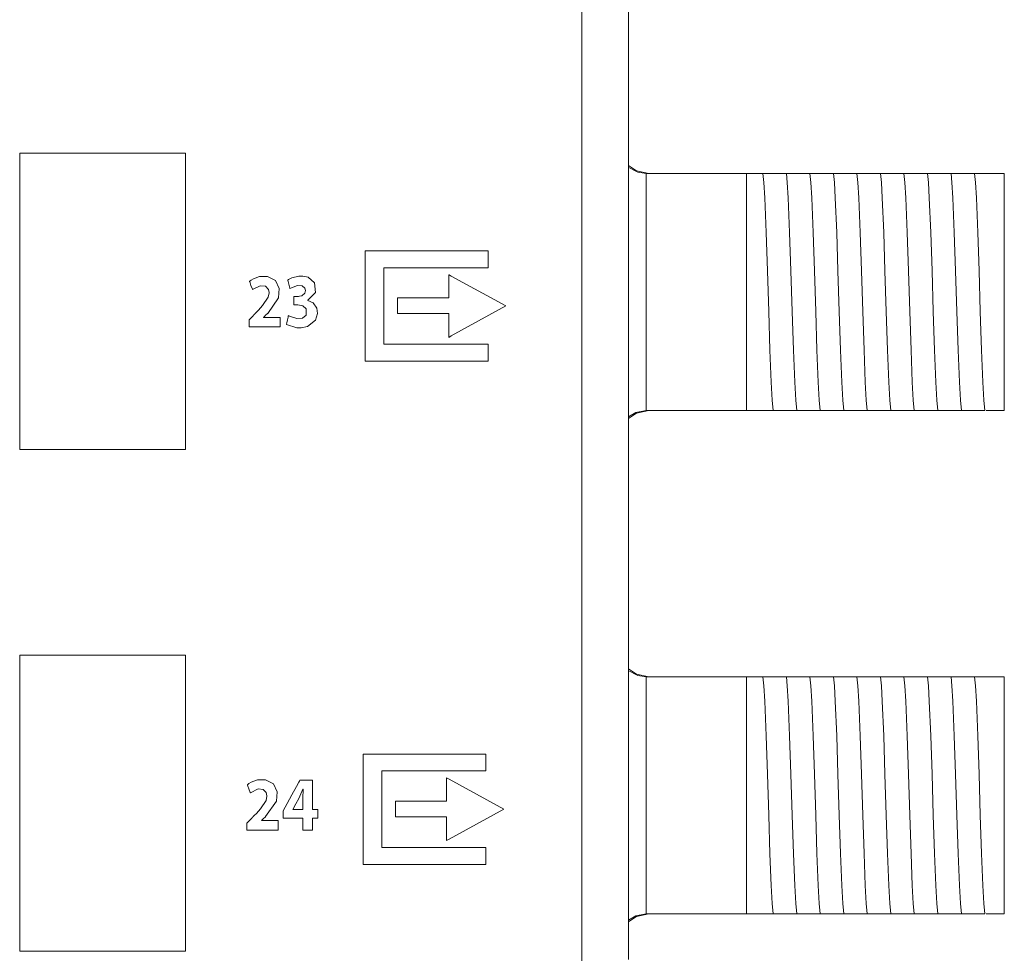
# Model space of a CAD drawing. Units: millimetres. Extents: x -172 to 169, y -194 to 191.
# Drawn here: x 136 to 169, y -161 to -130 of the extents above; entities that cross this region are included whole.
import ezdxf

# ---------------------------------------------------------------- set-up
doc = ezdxf.new("R2010")
doc.units = ezdxf.units.MM
doc.layers.add('Top$1', color=7, linetype='Continuous', true_color=0xffffff)

msp = doc.modelspace()

# ---------------------------------------------------------------- linework, layer by layer
at = {"layer": 'Top$1', "color": 7, "linetype": 'Continuous', "lineweight": 13}
for p, q in [((156.446, -161.61), (156.446, -40.665)), ((157.063, -135.064), (160.43, -135.064)), ((160.43, -135.064), (160.667, -135.064)), ((160.43, -143.064), (160.43, -135.064)), ((161.391, -135.064), (161.461, -135.064)), ((162.185, -135.064), (162.254, -135.064)), ((162.979, -135.064), (163.048, -135.064)), ((163.773, -135.064), (163.842, -135.064)), ((164.566, -135.064), (164.636, -135.064)), ((165.36, -135.064), (165.429, -135.064)), ((166.154, -135.064), (166.223, -135.064)), ((166.948, -135.064), (167.017, -135.064)), ((167.741, -135.064), (167.811, -135.064)), ((168.43, -135.064), (169.13, -135.064)), ((169.13, -135.064), (169.13, -143.064)), ((169.132, -136.069), (169.13, -136.069)), ((169.132, -142.069), (169.132, -136.069)), ((169.132, -142.069), (169.13, -142.069)), ((157.063, -143.064), (160.43, -143.064)), ((160.924, -143.064), (160.43, -143.064)), ((161.718, -143.064), (161.649, -143.064)), ((162.512, -143.064), (162.443, -143.064)), ((163.306, -143.064), (163.236, -143.064)), ((164.099, -143.064), (164.03, -143.064)), ((164.893, -143.064), (164.824, -143.064)), ((165.687, -143.064), (165.618, -143.064)), ((166.481, -143.064), (166.411, -143.064)), ((167.274, -143.064), (167.205, -143.064)), ((169.13, -143.064), (168.52, -143.064)), ((157.063, -152.064), (160.43, -152.064)), ((160.43, -152.064), (160.667, -152.064)), ((160.43, -160.064), (160.43, -152.064)), ((161.391, -152.064), (161.461, -152.064)), ((162.185, -152.064), (162.254, -152.064)), ((162.979, -152.064), (163.048, -152.064)), ((163.773, -152.064), (163.842, -152.064)), ((164.566, -152.064), (164.636, -152.064)), ((165.36, -152.064), (165.429, -152.064)), ((166.154, -152.064), (166.223, -152.064)), ((166.948, -152.064), (167.017, -152.064)), ((167.741, -152.064), (167.811, -152.064)), ((168.43, -152.064), (169.13, -152.064)), ((169.13, -152.064), (169.13, -160.064)), ((169.132, -153.069), (169.13, -153.069)), ((169.132, -159.069), (169.132, -153.069)), ((169.132, -159.069), (169.13, -159.069)), ((157.063, -160.064), (160.43, -160.064)), ((160.924, -160.064), (160.43, -160.064)), ((161.718, -160.064), (161.649, -160.064)), ((162.512, -160.064), (162.443, -160.064)), ((163.306, -160.064), (163.236, -160.064)), ((164.099, -160.064), (164.03, -160.064)), ((164.893, -160.064), (164.824, -160.064)), ((165.687, -160.064), (165.618, -160.064)), ((166.481, -160.064), (166.411, -160.064)), ((167.274, -160.064), (167.205, -160.064)), ((169.13, -160.064), (168.52, -160.064))]:
    msp.add_line(p, q, dxfattribs=at)
for points in [[(154.874, -162.847), (154.874, -159.655), (154.874, -156.182), (154.874, -152.468), (154.874, -146.248), (154.874, -139.703), (154.874, -132.994), (154.874, -126.588)], [(156.441, -134.848), (156.764, -135.018), (157.049, -135.064)], [(157.13, -135.064), (156.718, -134.975), (156.442, -134.79)], [(157.063, -135.064), (157.055, -135.064), (157.049, -135.064)], [(157.049, -135.064), (157.049, -136.149), (157.049, -137.568), (157.049, -139.633), (157.049, -141.59), (157.049, -142.408), (157.049, -143.064)], [(160.667, -135.064), (160.892, -135.064), (160.984, -135.064)], [(160.984, -135.064), (161.014, -135.366), (161.045, -135.883), (161.093, -137.056), (161.136, -138.352), (161.179, -139.73), (161.222, -141.032), (161.264, -142.108), (161.298, -142.715), (161.332, -143.064)], [(160.984, -135.064), (161.165, -135.064), (161.391, -135.064)], [(161.461, -135.064), (161.686, -135.064), (161.777, -135.064)], [(161.777, -135.064), (161.808, -135.366), (161.838, -135.883), (161.887, -137.056), (161.929, -138.352), (161.972, -139.73), (162.015, -141.032), (162.058, -142.108), (162.092, -142.715), (162.126, -143.064)], [(161.777, -135.064), (161.958, -135.064), (162.185, -135.064)], [(162.254, -135.064), (162.479, -135.064), (162.571, -135.064)], [(162.571, -135.064), (162.602, -135.366), (162.632, -135.884), (162.68, -137.056), (162.723, -138.352), (162.766, -139.73), (162.809, -141.031), (162.852, -142.108), (162.886, -142.715), (162.919, -143.064)], [(162.571, -135.064), (162.752, -135.064), (162.979, -135.064)], [(163.048, -135.064), (163.273, -135.064), (163.365, -135.064)], [(163.365, -135.064), (163.395, -135.366), (163.426, -135.883), (163.474, -137.056), (163.517, -138.352), (163.56, -139.73), (163.603, -141.031), (163.646, -142.108), (163.679, -142.715), (163.713, -143.064)], [(163.365, -135.064), (163.546, -135.064), (163.773, -135.064)], [(163.842, -135.064), (164.067, -135.064), (164.159, -135.064)], [(164.159, -135.064), (164.189, -135.366), (164.22, -135.883), (164.268, -137.056), (164.311, -138.352), (164.354, -139.73), (164.397, -141.031), (164.439, -142.108), (164.473, -142.715), (164.507, -143.064)], [(164.159, -135.064), (164.34, -135.064), (164.566, -135.064)], [(164.636, -135.064), (164.861, -135.064), (164.952, -135.064)], [(164.952, -135.064), (164.983, -135.366), (165.013, -135.883), (165.062, -137.056), (165.104, -138.352), (165.147, -139.73), (165.19, -141.031), (165.233, -142.108), (165.267, -142.715), (165.301, -143.064)], [(164.952, -135.064), (165.133, -135.064), (165.36, -135.064)], [(165.429, -135.064), (165.654, -135.064), (165.746, -135.064)], [(165.746, -135.064), (165.777, -135.366), (165.807, -135.883), (165.855, -137.056), (165.898, -138.352), (165.941, -139.73), (165.984, -141.032), (166.027, -142.108), (166.061, -142.715), (166.094, -143.064)], [(165.746, -135.064), (165.927, -135.064), (166.154, -135.064)], [(166.223, -135.064), (166.448, -135.064), (166.54, -135.064)], [(166.54, -135.064), (166.57, -135.366), (166.601, -135.884), (166.649, -137.056), (166.692, -138.352), (166.735, -139.73), (166.778, -141.031), (166.821, -142.108), (166.854, -142.715), (166.888, -143.064)], [(166.54, -135.064), (166.721, -135.064), (166.948, -135.064)], [(167.017, -135.064), (167.242, -135.064), (167.334, -135.064)], [(167.334, -135.064), (167.515, -135.064), (167.741, -135.064)], [(167.334, -135.064), (167.364, -135.366), (167.395, -135.883), (167.443, -137.056), (167.486, -138.352), (167.529, -139.73), (167.572, -141.031), (167.614, -142.108), (167.648, -142.715), (167.682, -143.064)], [(167.811, -135.064), (168.035, -135.064), (168.127, -135.064)], [(168.127, -135.064), (168.21, -135.064), (168.299, -135.064)], [(168.127, -135.064), (168.158, -135.366), (168.188, -135.883), (168.237, -137.056), (168.279, -138.352), (168.322, -139.73), (168.365, -141.031), (168.408, -142.108), (168.442, -142.715), (168.476, -143.064)], [(168.299, -135.064), (168.378, -135.064), (168.43, -135.064)], [(144.131, -139.923), (144.131, -139.923), (144.131, -139.922), (144.131, -139.922), (144.131, -139.92), (144.131, -139.918), (144.131, -139.918), (144.131, -139.918), (144.131, -139.918), (144.131, -139.918), (144.131, -139.918), (144.131, -139.918), (144.131, -139.918), (144.131, -139.918), (144.131, -139.917), (144.131, -139.917), (144.131, -139.917), (144.132, -139.917), (144.134, -139.915), (144.14, -139.909), (144.157, -139.893), (144.2, -139.853), (144.252, -139.804), (144.265, -139.791), (144.268, -139.788), (144.268, -139.788), (144.269, -139.788), (144.269, -139.788), (144.269, -139.788), (144.634, -139.262), (144.657, -138.949), (144.531, -138.681), (144.262, -138.542), (143.998, -138.546), (143.785, -138.619), (143.708, -138.665), (143.678, -138.687), (143.666, -138.697), (143.66, -138.702), (143.658, -138.704), (143.657, -138.705), (143.656, -138.705), (143.656, -138.705), (143.656, -138.705), (143.656, -138.706), (143.656, -138.706), (143.656, -138.706), (143.656, -138.706), (143.656, -138.706), (143.656, -138.706), (143.656, -138.706), (143.656, -138.706), (143.657, -138.707), (143.658, -138.712), (143.663, -138.724), (143.675, -138.759), (143.705, -138.846), (143.751, -138.974), (143.755, -138.985), (143.755, -138.986), (143.755, -138.986), (143.755, -138.986), (144.015, -138.854), (144.19, -138.87), (144.295, -138.977), (144.316, -139.082), (144.316, -139.095), (144.285, -139.244), (144.098, -139.526), (143.96, -139.677), (143.889, -139.752), (143.856, -139.786), (143.84, -139.801), (143.834, -139.808), (143.831, -139.811), (143.829, -139.812), (143.829, -139.813), (143.829, -139.813), (143.828, -139.813), (143.828, -139.813), (143.828, -139.813), (143.828, -139.813), (143.828, -139.814), (143.828, -139.814), (143.827, -139.814), (143.826, -139.816), (143.82, -139.822), (143.805, -139.838), (143.763, -139.88), (143.678, -139.967), (143.638, -140.007), (143.638, -140.008), (143.638, -140.212), (143.638, -140.245), (143.638, -140.247), (143.639, -140.247), (143.847, -140.247), (144.244, -140.247), (144.598, -140.247), (144.695, -140.247), (144.695, -140.247), (144.695, -140.247), (144.695, -140.245), (144.695, -140.133), (144.695, -139.973), (144.695, -139.923), (144.695, -139.923), (144.695, -139.923), (144.695, -139.923), (144.695, -139.923), (144.689, -139.923), (144.575, -139.923), (144.387, -139.923), (144.152, -139.923), (144.132, -139.923), (144.131, -139.923), (144.131, -139.923)], [(157.13, -143.064), (156.718, -143.153), (156.442, -143.338)], [(157.049, -143.064), (156.692, -143.135), (156.445, -143.276)], [(157.049, -143.064), (157.057, -143.064), (157.063, -143.064)], [(161.332, -143.064), (161.151, -143.064), (160.924, -143.064)], [(161.649, -143.064), (161.424, -143.064), (161.332, -143.064)], [(162.126, -143.064), (161.944, -143.064), (161.718, -143.064)], [(162.443, -143.064), (162.218, -143.064), (162.126, -143.064)], [(162.919, -143.064), (162.738, -143.064), (162.512, -143.064)], [(163.236, -143.064), (163.012, -143.064), (162.919, -143.064)], [(163.713, -143.064), (163.532, -143.064), (163.306, -143.064)], [(164.03, -143.064), (163.805, -143.064), (163.713, -143.064)], [(164.507, -143.064), (164.326, -143.064), (164.099, -143.064)], [(164.824, -143.064), (164.599, -143.064), (164.507, -143.064)], [(165.301, -143.064), (165.12, -143.064), (164.893, -143.064)], [(165.618, -143.064), (165.393, -143.064), (165.301, -143.064)], [(166.094, -143.064), (165.913, -143.064), (165.687, -143.064)], [(166.411, -143.064), (166.187, -143.064), (166.094, -143.064)], [(166.888, -143.064), (166.707, -143.064), (166.481, -143.064)], [(167.205, -143.064), (166.98, -143.064), (166.888, -143.064)], [(167.682, -143.064), (167.501, -143.064), (167.274, -143.064)], [(167.973, -143.064), (167.772, -143.064), (167.682, -143.064)], [(168.318, -143.064), (168.134, -143.064), (167.973, -143.064)], [(168.476, -143.064), (168.399, -143.064), (168.318, -143.064)], [(156.441, -151.848), (156.764, -152.018), (157.049, -152.064)], [(157.13, -152.064), (156.718, -151.975), (156.442, -151.79)], [(157.063, -152.064), (157.055, -152.064), (157.049, -152.064)], [(157.049, -152.064), (157.049, -153.149), (157.049, -154.568), (157.049, -156.633), (157.049, -158.59), (157.049, -159.408), (157.049, -160.064)], [(160.667, -152.064), (160.892, -152.064), (160.984, -152.064)], [(160.984, -152.064), (161.165, -152.064), (161.391, -152.064)], [(160.984, -152.064), (161.014, -152.366), (161.045, -152.883), (161.093, -154.056), (161.136, -155.352), (161.179, -156.73), (161.222, -158.032), (161.264, -159.108), (161.298, -159.715), (161.332, -160.064)], [(161.461, -152.064), (161.686, -152.064), (161.777, -152.064)], [(161.777, -152.064), (161.958, -152.064), (162.185, -152.064)], [(161.777, -152.064), (161.808, -152.366), (161.838, -152.883), (161.887, -154.056), (161.929, -155.352), (161.972, -156.73), (162.015, -158.032), (162.058, -159.108), (162.092, -159.715), (162.126, -160.064)], [(162.254, -152.064), (162.479, -152.064), (162.571, -152.064)], [(162.571, -152.064), (162.752, -152.064), (162.979, -152.064)], [(162.571, -152.064), (162.602, -152.366), (162.632, -152.884), (162.68, -154.056), (162.723, -155.352), (162.766, -156.73), (162.809, -158.031), (162.852, -159.108), (162.886, -159.715), (162.919, -160.064)], [(163.048, -152.064), (163.273, -152.064), (163.365, -152.064)], [(163.365, -152.064), (163.546, -152.064), (163.773, -152.064)], [(163.365, -152.064), (163.395, -152.366), (163.426, -152.883), (163.474, -154.056), (163.517, -155.352), (163.56, -156.73), (163.603, -158.031), (163.646, -159.108), (163.679, -159.715), (163.713, -160.064)], [(163.842, -152.064), (164.067, -152.064), (164.159, -152.064)], [(164.159, -152.064), (164.34, -152.064), (164.566, -152.064)], [(164.159, -152.064), (164.189, -152.366), (164.22, -152.883), (164.268, -154.056), (164.311, -155.352), (164.354, -156.73), (164.397, -158.031), (164.439, -159.108), (164.473, -159.715), (164.507, -160.064)], [(164.636, -152.064), (164.861, -152.064), (164.952, -152.064)], [(164.952, -152.064), (165.133, -152.064), (165.36, -152.064)], [(164.952, -152.064), (164.983, -152.366), (165.013, -152.883), (165.062, -154.056), (165.104, -155.352), (165.147, -156.73), (165.19, -158.031), (165.233, -159.108), (165.267, -159.715), (165.301, -160.064)], [(165.429, -152.064), (165.654, -152.064), (165.746, -152.064)], [(165.746, -152.064), (165.927, -152.064), (166.154, -152.064)], [(165.746, -152.064), (165.777, -152.366), (165.807, -152.883), (165.855, -154.056), (165.898, -155.352), (165.941, -156.73), (165.984, -158.032), (166.027, -159.108), (166.061, -159.715), (166.094, -160.064)], [(166.223, -152.064), (166.448, -152.064), (166.54, -152.064)], [(166.54, -152.064), (166.721, -152.064), (166.948, -152.064)], [(166.54, -152.064), (166.57, -152.366), (166.601, -152.884), (166.649, -154.056), (166.692, -155.352), (166.735, -156.73), (166.778, -158.031), (166.821, -159.108), (166.854, -159.715), (166.888, -160.064)], [(167.017, -152.064), (167.242, -152.064), (167.334, -152.064)], [(167.334, -152.064), (167.515, -152.064), (167.741, -152.064)], [(167.334, -152.064), (167.364, -152.366), (167.395, -152.883), (167.443, -154.056), (167.486, -155.352), (167.529, -156.73), (167.572, -158.031), (167.614, -159.108), (167.648, -159.715), (167.682, -160.064)], [(167.811, -152.064), (168.035, -152.064), (168.127, -152.064)], [(168.127, -152.064), (168.21, -152.064), (168.299, -152.064)], [(168.127, -152.064), (168.158, -152.366), (168.188, -152.883), (168.237, -154.056), (168.279, -155.352), (168.322, -156.73), (168.365, -158.031), (168.408, -159.108), (168.442, -159.715), (168.476, -160.064)], [(168.299, -152.064), (168.378, -152.064), (168.43, -152.064)], [(144.059, -156.916), (144.059, -156.916), (144.059, -156.916), (144.059, -156.915), (144.059, -156.913), (144.059, -156.911), (144.059, -156.911), (144.059, -156.911), (144.059, -156.911), (144.059, -156.911), (144.059, -156.911), (144.059, -156.911), (144.059, -156.911), (144.059, -156.911), (144.06, -156.911), (144.06, -156.911), (144.06, -156.91), (144.06, -156.91), (144.062, -156.908), (144.069, -156.902), (144.086, -156.886), (144.128, -156.846), (144.18, -156.797), (144.194, -156.784), (144.197, -156.782), (144.197, -156.781), (144.197, -156.781), (144.197, -156.781), (144.197, -156.781), (144.562, -156.255), (144.585, -155.942), (144.46, -155.675), (144.191, -155.535), (143.926, -155.539), (143.714, -155.612), (143.637, -155.658), (143.607, -155.681), (143.594, -155.691), (143.589, -155.695), (143.587, -155.697), (143.586, -155.698), (143.585, -155.698), (143.585, -155.699), (143.585, -155.699), (143.585, -155.699), (143.585, -155.699), (143.585, -155.699), (143.585, -155.699), (143.585, -155.699), (143.585, -155.699), (143.585, -155.699), (143.585, -155.699), (143.585, -155.701), (143.587, -155.705), (143.591, -155.717), (143.604, -155.752), (143.634, -155.839), (143.679, -155.967), (143.683, -155.978), (143.684, -155.979), (143.684, -155.979), (143.684, -155.979), (143.943, -155.847), (144.118, -155.863), (144.223, -155.97), (144.245, -156.075), (144.245, -156.088), (144.214, -156.237), (144.027, -156.519), (143.889, -156.671), (143.818, -156.745), (143.784, -156.779), (143.769, -156.794), (143.762, -156.801), (143.759, -156.804), (143.758, -156.806), (143.757, -156.806), (143.757, -156.807), (143.757, -156.807), (143.757, -156.807), (143.757, -156.807), (143.757, -156.807), (143.757, -156.807), (143.757, -156.807), (143.756, -156.808), (143.754, -156.809), (143.749, -156.815), (143.733, -156.831), (143.692, -156.874), (143.607, -156.96), (143.567, -157.001), (143.566, -157.001), (143.566, -157.205), (143.566, -157.239), (143.566, -157.24), (143.568, -157.24), (143.775, -157.24), (144.172, -157.24), (144.526, -157.24), (144.623, -157.24), (144.624, -157.24), (144.624, -157.24), (144.624, -157.238), (144.624, -157.127), (144.624, -156.967), (144.624, -156.916), (144.624, -156.916), (144.624, -156.916), (144.624, -156.916), (144.624, -156.916), (144.617, -156.916), (144.504, -156.916), (144.315, -156.916), (144.081, -156.916), (144.061, -156.916), (144.06, -156.916), (144.059, -156.916)], [(157.13, -160.064), (156.718, -160.153), (156.442, -160.338)], [(157.049, -160.064), (156.692, -160.135), (156.445, -160.276)], [(157.049, -160.064), (157.057, -160.064), (157.063, -160.064)], [(161.332, -160.064), (161.151, -160.064), (160.924, -160.064)], [(161.649, -160.064), (161.424, -160.064), (161.332, -160.064)], [(162.126, -160.064), (161.944, -160.064), (161.718, -160.064)], [(162.443, -160.064), (162.218, -160.064), (162.126, -160.064)], [(162.919, -160.064), (162.738, -160.064), (162.512, -160.064)], [(163.236, -160.064), (163.012, -160.064), (162.919, -160.064)], [(163.713, -160.064), (163.532, -160.064), (163.306, -160.064)], [(164.03, -160.064), (163.805, -160.064), (163.713, -160.064)], [(164.507, -160.064), (164.326, -160.064), (164.099, -160.064)], [(164.824, -160.064), (164.599, -160.064), (164.507, -160.064)], [(165.301, -160.064), (165.12, -160.064), (164.893, -160.064)], [(165.618, -160.064), (165.393, -160.064), (165.301, -160.064)], [(166.094, -160.064), (165.913, -160.064), (165.687, -160.064)], [(166.411, -160.064), (166.187, -160.064), (166.094, -160.064)], [(166.888, -160.064), (166.707, -160.064), (166.481, -160.064)], [(167.205, -160.064), (166.98, -160.064), (166.888, -160.064)], [(167.682, -160.064), (167.501, -160.064), (167.274, -160.064)], [(167.973, -160.064), (167.772, -160.064), (167.682, -160.064)], [(168.318, -160.064), (168.134, -160.064), (167.973, -160.064)], [(168.476, -160.064), (168.399, -160.064), (168.318, -160.064)]]:
    msp.add_lwpolyline(points, dxfattribs=at)
for points in [[(135.898, -134.383), (135.898, -143.157), (135.898, -144.254), (135.898, -144.346), (135.898, -144.38), (135.898, -144.383), (135.93, -144.383), (136.135, -144.383), (137.598, -144.383), (139.782, -144.383), (140.067, -144.383), (140.353, -144.383), (140.639, -144.383), (140.925, -144.383), (141.211, -144.383), (141.497, -144.383), (141.497, -144.383), (141.497, -135.608), (141.497, -134.511), (141.497, -134.42), (141.497, -134.386), (141.497, -134.383), (141.466, -134.383), (141.26, -134.383), (139.798, -134.383), (135.898, -134.383)], [(151.709, -138.246), (151.709, -137.713), (151.709, -137.696), (151.709, -137.688), (151.709, -137.68), (151.708, -137.68), (151.697, -137.68), (151.564, -137.68), (149.429, -137.68), (148.361, -137.68), (147.56, -137.68), (147.558, -137.68), (147.558, -137.744), (147.558, -137.811), (147.558, -137.945), (147.558, -140.08), (147.558, -141.147), (147.558, -141.373), (147.558, -141.4), (147.606, -141.4), (147.706, -141.4), (148.907, -141.4), (150.509, -141.4), (151.576, -141.4), (151.643, -141.4), (151.676, -141.4), (151.709, -141.4), (151.709, -141.399), (151.709, -141.354), (151.709, -141.176), (151.709, -140.998), (151.709, -140.909), (151.709, -140.843), (151.709, -140.833), (151.707, -140.833), (151.696, -140.833), (150.629, -140.833), (148.494, -140.833), (148.193, -140.833), (148.192, -140.833), (148.192, -140.821), (148.192, -140.81), (148.192, -140.785), (148.192, -140.734), (148.192, -139.533), (148.192, -138.332), (148.192, -138.246), (148.232, -138.246), (148.358, -138.246), (148.556, -138.246), (149.007, -138.246), (149.907, -138.246), (151.709, -138.246)], [(145.628, -139.349), (145.628, -139.349), (145.628, -139.349), (145.628, -139.349), (145.628, -139.348), (145.628, -139.346), (145.628, -139.345), (145.628, -139.344), (145.628, -139.344), (145.628, -139.344), (145.628, -139.344), (145.884, -139.079), (145.851, -138.752), (145.63, -138.569), (145.459, -138.534), (145.318, -138.536), (145.079, -138.591), (144.998, -138.628), (144.968, -138.645), (144.956, -138.653), (144.951, -138.656), (144.949, -138.658), (144.948, -138.658), (144.948, -138.659), (144.947, -138.659), (144.947, -138.659), (144.947, -138.659), (144.947, -138.659), (144.947, -138.659), (144.947, -138.659), (144.947, -138.659), (144.947, -138.659), (144.947, -138.659), (144.947, -138.66), (144.948, -138.661), (144.949, -138.665), (144.952, -138.678), (144.961, -138.714), (144.983, -138.802), (145.015, -138.932), (145.018, -138.943), (145.018, -138.944), (145.018, -138.944), (145.018, -138.944), (145.271, -138.847), (145.43, -138.858), (145.527, -138.934), (145.548, -139.01), (145.523, -139.11), (145.419, -139.19), (145.344, -139.21), (145.31, -139.214), (145.296, -139.214), (145.289, -139.214), (145.286, -139.214), (145.285, -139.214), (145.285, -139.214), (145.284, -139.214), (145.284, -139.214), (145.284, -139.214), (145.284, -139.214), (145.284, -139.214), (145.284, -139.214), (145.284, -139.214), (145.283, -139.214), (145.282, -139.214), (145.276, -139.214), (145.26, -139.214), (145.221, -139.214), (145.156, -139.214), (145.149, -139.214), (145.147, -139.214), (145.147, -139.217), (145.147, -139.227), (145.147, -139.356), (145.147, -139.485), (145.147, -139.494), (145.147, -139.496), (145.147, -139.497), (145.148, -139.497), (145.15, -139.497), (145.156, -139.497), (145.245, -139.497), (145.279, -139.497), (145.287, -139.497), (145.288, -139.497), (145.289, -139.497), (145.289, -139.497), (145.289, -139.497), (145.289, -139.497), (145.451, -139.53), (145.564, -139.632), (145.562, -139.848), (145.442, -139.945), (145.25, -139.96), (145.068, -139.91), (145.006, -139.881), (144.985, -139.869), (144.976, -139.864), (144.973, -139.862), (144.971, -139.861), (144.971, -139.861), (144.97, -139.86), (144.97, -139.86), (144.97, -139.86), (144.97, -139.86), (144.97, -139.86), (144.97, -139.86), (144.97, -139.86), (144.97, -139.86), (144.97, -139.86), (144.97, -139.861), (144.97, -139.861), (144.97, -139.862), (144.968, -139.867), (144.965, -139.88), (144.956, -139.917), (144.935, -140.009), (144.91, -140.112), (144.9, -140.155), (144.899, -140.158), (144.899, -140.159), (144.899, -140.159), (144.899, -140.159), (145.254, -140.271), (145.402, -140.274), (145.611, -140.232), (145.886, -140.012), (145.951, -139.789), (145.926, -139.608), (145.809, -139.437), (145.628, -139.349)], [(152.307, -139.535), (150.462, -138.526), (150.397, -138.491), (150.379, -138.481), (150.379, -138.485), (150.379, -138.517), (150.379, -138.561), (150.379, -139.087), (150.379, -139.175), (150.379, -139.218), (150.379, -139.24), (150.379, -139.262), (150.379, -139.262), (150.32, -139.262), (149.619, -139.262), (148.685, -139.262), (148.655, -139.262), (148.653, -139.262), (148.652, -139.262), (148.652, -139.265), (148.652, -139.269), (148.652, -139.385), (148.652, -139.541), (148.652, -139.775), (148.652, -139.794), (148.652, -139.795), (148.659, -139.795), (148.666, -139.795), (148.681, -139.795), (148.71, -139.795), (149.645, -139.795), (150.345, -139.795), (150.375, -139.795), (150.378, -139.795), (150.379, -139.795), (150.379, -139.798), (150.379, -139.82), (150.379, -139.995), (150.379, -140.521), (150.379, -140.565), (150.379, -140.581), (150.379, -140.597), (150.379, -140.597), (150.466, -140.55), (152.307, -139.535)], [(135.898, -151.327), (135.898, -160.101), (135.898, -161.198), (135.898, -161.289), (135.898, -161.324), (135.898, -161.327), (135.93, -161.327), (136.135, -161.327), (137.598, -161.327), (139.782, -161.327), (140.067, -161.327), (140.353, -161.327), (140.639, -161.327), (140.925, -161.327), (141.211, -161.327), (141.497, -161.327), (141.497, -161.327), (141.497, -152.552), (141.497, -151.455), (141.497, -151.364), (141.497, -151.33), (141.497, -151.328), (141.497, -151.327), (141.497, -151.327), (141.494, -151.327), (141.49, -151.327), (141.481, -151.327), (141.466, -151.327), (141.26, -151.327), (139.798, -151.327), (135.898, -151.327)], [(151.637, -155.239), (151.637, -154.705), (151.637, -154.689), (151.637, -154.68), (151.637, -154.674), (151.635, -154.674), (151.624, -154.674), (151.49, -154.674), (149.356, -154.674), (148.288, -154.674), (147.488, -154.674), (147.487, -154.674), (147.487, -154.706), (147.487, -154.74), (147.487, -154.806), (147.487, -154.94), (147.487, -157.075), (147.487, -158.142), (147.487, -158.342), (147.487, -158.367), (147.487, -158.392), (147.487, -158.392), (147.637, -158.392), (148.838, -158.392), (150.439, -158.392), (151.506, -158.392), (151.595, -158.392), (151.629, -158.392), (151.637, -158.392), (151.637, -158.392), (151.637, -158.367), (151.637, -158.167), (151.637, -157.989), (151.637, -157.9), (151.637, -157.833), (151.637, -157.828), (151.637, -157.826), (151.634, -157.826), (151.63, -157.826), (151.623, -157.826), (150.555, -157.826), (148.42, -157.826), (148.12, -157.826), (148.12, -157.826), (148.12, -157.801), (148.12, -157.776), (148.12, -157.726), (148.12, -156.525), (148.12, -155.324), (148.12, -155.239), (148.26, -155.239), (148.485, -155.239), (148.935, -155.239), (149.836, -155.239), (151.637, -155.239)], [(152.235, -156.529), (150.39, -155.52), (150.325, -155.484), (150.308, -155.475), (150.308, -155.479), (150.308, -155.512), (150.308, -155.556), (150.308, -156.082), (150.308, -156.169), (150.308, -156.213), (150.308, -156.235), (150.308, -156.256), (150.307, -156.256), (150.248, -156.256), (149.547, -156.256), (148.613, -156.256), (148.583, -156.256), (148.581, -156.256), (148.58, -156.256), (148.58, -156.259), (148.58, -156.263), (148.58, -156.379), (148.58, -156.535), (148.58, -156.769), (148.58, -156.788), (148.58, -156.789), (148.587, -156.789), (148.594, -156.789), (148.609, -156.789), (148.638, -156.789), (149.573, -156.789), (150.274, -156.789), (150.303, -156.789), (150.308, -156.789), (150.308, -156.79), (150.308, -156.791), (150.308, -156.813), (150.308, -156.989), (150.308, -157.514), (150.308, -157.558), (150.308, -157.591), (150.308, -157.591), (150.351, -157.568), (150.394, -157.544), (152.235, -156.529)], [(145.784, -156.542), (145.784, -156.046), (145.784, -155.798), (145.784, -155.674), (145.784, -155.612), (145.784, -155.581), (145.784, -155.554), (145.781, -155.554), (145.45, -155.554), (145.368, -155.554), (145.355, -155.554), (145.351, -155.561), (145.341, -155.579), (145.322, -155.615), (145.242, -155.76), (145.084, -156.05), (144.925, -156.34), (144.793, -156.581), (144.793, -156.637), (144.793, -156.777), (144.793, -156.829), (144.793, -156.838), (144.836, -156.838), (145.15, -156.838), (145.429, -156.838), (145.449, -156.838), (145.454, -156.838), (145.454, -156.838), (145.454, -156.84), (145.454, -156.842), (145.454, -156.848), (145.454, -156.953), (145.454, -157.092), (145.454, -157.232), (145.454, -157.237), (145.454, -157.24), (145.454, -157.24), (145.457, -157.24), (145.492, -157.24), (145.678, -157.24), (145.771, -157.24), (145.782, -157.24), (145.784, -157.24), (145.784, -157.24), (145.784, -157.24), (145.784, -157.24), (145.784, -157.24), (145.784, -157.238), (145.784, -157.222), (145.784, -156.85), (145.784, -156.84), (145.784, -156.839), (145.784, -156.838), (145.784, -156.838), (145.785, -156.838), (145.792, -156.838), (145.854, -156.838), (145.937, -156.838), (145.958, -156.838), (145.96, -156.838), (145.96, -156.838), (145.96, -156.838), (145.96, -156.838), (145.96, -156.838), (145.96, -156.837), (145.96, -156.836), (145.96, -156.82), (145.96, -156.696), (145.96, -156.614), (145.96, -156.552), (145.96, -156.547), (145.96, -156.542), (145.96, -156.542), (145.949, -156.542), (145.784, -156.542)], [(145.456, -155.855), (145.316, -156.169), (145.218, -156.353), (145.119, -156.537), (145.118, -156.54), (145.117, -156.542), (145.117, -156.542), (145.117, -156.542), (145.117, -156.542), (145.117, -156.542), (145.285, -156.542), (145.401, -156.542), (145.45, -156.542), (145.453, -156.542), (145.454, -156.542), (145.454, -156.355), (145.454, -156.169), (145.463, -155.855), (145.463, -155.855), (145.463, -155.855), (145.46, -155.855), (145.456, -155.855), (145.456, -155.855), (145.456, -155.855), (145.456, -155.855), (145.456, -155.855)]]:
    msp.add_lwpolyline(points, close=True, dxfattribs=at)

doc.saveas('drawing.dxf')
